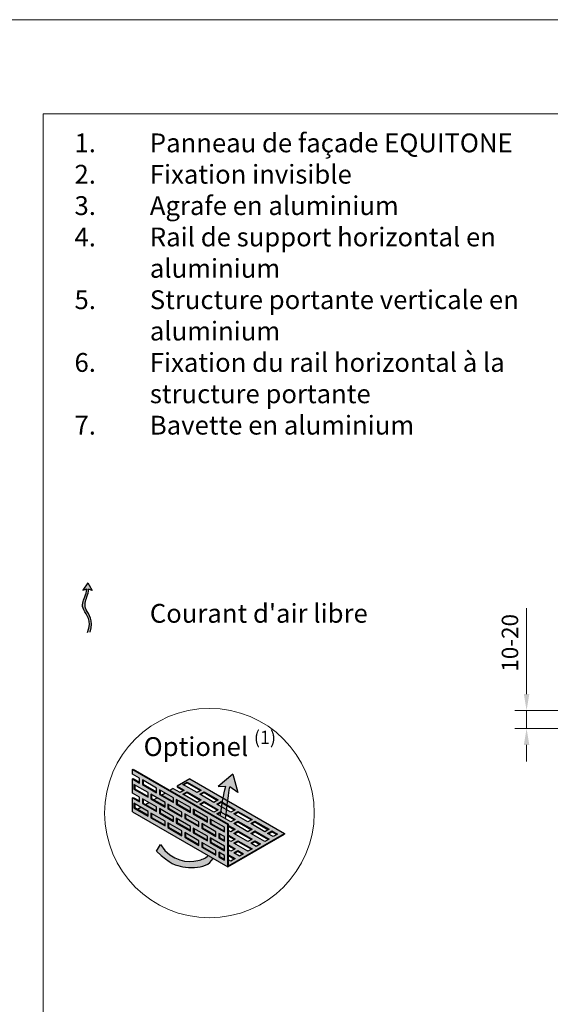
# Model space of a CAD drawing. Units: inches. Extents: x -8427 to 8781, y 18238 to 21119.
# Drawn here: x -1676 to -1394, y 19383 to 19906 of the extents above; entities that cross this region are included whole.
import ezdxf

# ---------------------------------------------------------------- set-up
doc = ezdxf.new("R2010")
doc.units = ezdxf.units.IN
doc.header["$LTSCALE"] = 0.25
doc.header["$MEASUREMENT"] = 0
doc.layers.add('Etex-0-Viewports', color=2, linetype='Continuous', lineweight=9, plot=False)
doc.layers.add('Etex-Airflow (ventilation)', color=7, linetype='Continuous', true_color=0x1ce4f2)
doc.layers.add('Etex-Dimensions', color=7, linetype='Continuous', lineweight=13)
doc.layers.add('Etex-Perforated closures', color=7, linetype='Continuous')
doc.layers.add('Etex-Text-legends-FR-BEL', color=7, linetype='Continuous')
doc.styles.add('style Equitone', font='trebuc.ttf')
doc.dimstyles.new('Equitone', dxfattribs={"dimscale": 0, "dimtxt": 7, "dimasz": 7, "dimexe": 2.5, "dimexo": 4, "dimgap": 3.5, "dimtad": 1, "dimdec": 0, "dimzin": 0, "dimdsep": 46, "dimtxsty": 'style Equitone', "dimcen": 4, "dimclrt": 7, "dimadec": 0, "dimazin": 0, "dimtfac": 1, "dimtdec": 0, "dimtmove": 0, "dimatfit": 3, "dimfxl": 1, "dimtolj": 1, "dimtzin": 0, "dimlwd": 13, "dimlwe": 13, "dimarcsym": 1})

# ---------------------------------------------------------------- blocks, each defined once
blk = doc.blocks.new('*D61')
at = {"layer": 'Defpoints', "color": 0, "ltscale": 100, "transparency": 16777216}
for p in [(-1334.66, 19538.84), (-1406.83, 19529.31), (-1326.66, 19529.31)]:
    blk.add_point(p, dxfattribs=at)
at = {"layer": 'Etex-Dimensions', "color": 0, "linetype": 'Continuous', "lineweight": 13, "ltscale": 100, "transparency": 16777216}
for p, q in [((-1406.83, 19547.59), (-1406.83, 19593.3)), ((-1339.66, 19538.84), (-1413.08, 19538.84)), ((-1406.83, 19529.31), (-1406.83, 19538.84)), ((-1331.66, 19529.31), (-1413.08, 19529.31)), ((-1406.83, 19520.56), (-1406.83, 19511.81))]:
    blk.add_line(p, q, dxfattribs=at)
at = {"layer": 'Etex-Dimensions', "color": 0, "ltscale": 100, "transparency": 16777216}
for points in [[(-1408.29, 19547.59), (-1405.38, 19547.59), (-1406.83, 19538.84)], [(-1408.29, 19520.56), (-1405.38, 19520.56), (-1406.83, 19529.31)]]:
    blk.add_solid(points, dxfattribs=at)
at = {"layer": 'Etex-Dimensions', "color": 7, "ltscale": 100, "transparency": 16777216, "insert": (-1415.66, 19574.82), "char_height": 8.75, "attachment_point": 5, "rotation": 90, "style": 'style Equitone', "bg_fill": 3, "box_fill_scale": 1.25, "bg_fill_color": 256, "bg_fill_true_color": 13158600, "bg_fill_transparency": 0}
blk.add_mtext('\\A1;10-20', dxfattribs=at)

msp = doc.modelspace()

# ---------------------------------------------------------------- hatches: boundary and pattern name
at = {"layer": 'Etex-Airflow (ventilation)', "transparency": 33554687}
h = msp.add_hatch(color=256, dxfattribs=at)
h.dxf.hatch_style = 1
edge = h.paths.add_edge_path()
edge.add_spline(control_points=[(-1640.33, 19603.44), (-1640.34, 19601.98), (-1641.79, 19598.42), (-1644.11, 19592.67), (-1637.3, 19586.86), (-1639.95, 19580.3)], knot_values=[0, 0, 0, 0, 0.630977, 1.630977, 2.630977, 2.630977, 2.630977, 2.630977], degree=3, periodic=0)
edge.add_line((-1639.95, 19580.3), (-1638.52, 19580.42))
edge.add_spline(control_points=[(-1638.52, 19580.42), (-1636.38, 19587.14), (-1642.58, 19592.6), (-1640.6, 19598.4), (-1639.38, 19601.96), (-1639.39, 19603.35)], knot_values=[0, 0, 0, 0, 1, 2, 2.60037, 2.60037, 2.60037, 2.60037], degree=3, periodic=0)
edge.add_line((-1639.39, 19603.35), (-1637.46, 19602.6))
edge.add_line((-1637.46, 19602.6), (-1639.86, 19606.66))
edge.add_line((-1639.86, 19606.66), (-1642.49, 19602.77))
edge.add_line((-1642.49, 19602.77), (-1640.33, 19603.44))
h = msp.add_hatch(color=256, dxfattribs=at)
h.paths.add_polyline_path([(-1569.52, 19482.9), (-1566.75, 19481.3), (-1566.71, 19481.55), (-1566.64, 19481.99), (-1566.57, 19482.44), (-1566.5, 19482.9), (-1566.44, 19483.36), (-1566.37, 19483.83), (-1566.3, 19484.3), (-1566.24, 19484.78), (-1566.17, 19485.27), (-1566.11, 19485.76), (-1566.04, 19486.25), (-1565.98, 19486.76), (-1565.92, 19487.27), (-1565.86, 19487.78), (-1565.8, 19488.3), (-1565.73, 19488.82), (-1565.67, 19489.34), (-1565.61, 19489.86), (-1565.56, 19490.38), (-1565.5, 19490.89), (-1565.44, 19491.4), (-1565.38, 19491.91), (-1565.32, 19492.41), (-1565.26, 19492.9), (-1565.21, 19493.38), (-1565.15, 19493.85), (-1565.09, 19494.31), (-1565.04, 19494.75), (-1564.98, 19495.18), (-1564.92, 19495.6), (-1564.87, 19495.99), (-1564.81, 19496.37), (-1564.76, 19496.73), (-1564.7, 19497.06), (-1564.65, 19497.37), (-1564.59, 19497.66), (-1564.53, 19497.92), (-1564.48, 19498.16), (-1564.42, 19498.37), (-1560.22, 19495.21), (-1562.85, 19505.05), (-1570.59, 19498.49), (-1566.48, 19498.61), (-1566.52, 19498.54), (-1566.57, 19498.47), (-1566.62, 19498.37), (-1566.66, 19498.27), (-1566.71, 19498.15), (-1566.76, 19498.02), (-1566.81, 19497.87), (-1566.86, 19497.71), (-1566.91, 19497.55), (-1566.96, 19497.36), (-1567.01, 19497.17), (-1567.06, 19496.97), (-1567.12, 19496.75), (-1567.17, 19496.53), (-1567.22, 19496.29), (-1567.28, 19496.05), (-1567.33, 19495.79), (-1567.39, 19495.53), (-1567.44, 19495.25), (-1567.5, 19494.97), (-1567.56, 19494.67), (-1567.61, 19494.37), (-1567.67, 19494.06), (-1567.73, 19493.75), (-1567.79, 19493.42), (-1567.85, 19493.09), (-1567.91, 19492.75), (-1567.97, 19492.4), (-1568.03, 19492.05), (-1568.09, 19491.69), (-1568.15, 19491.32), (-1568.22, 19490.95), (-1568.28, 19490.57), (-1568.34, 19490.19), (-1568.41, 19489.81), (-1568.47, 19489.41), (-1568.53, 19489.02), (-1568.6, 19488.62), (-1568.66, 19488.21), (-1568.73, 19487.81), (-1568.8, 19487.4), (-1568.86, 19486.98), (-1568.93, 19486.57), (-1569, 19486.15), (-1569.06, 19485.73), (-1569.13, 19485.3), (-1569.2, 19484.88), (-1569.27, 19484.45), (-1569.34, 19484.02), (-1569.41, 19483.6), (-1569.48, 19483.17)])
h.paths.add_polyline_path([(-1573.19, 19460.22), (-1575.92, 19461.8), (-1575.94, 19461.78), (-1576.06, 19461.66), (-1576.18, 19461.55), (-1576.29, 19461.44), (-1576.41, 19461.33), (-1576.53, 19461.23), (-1576.65, 19461.13), (-1576.78, 19461.03), (-1576.9, 19460.93), (-1577.03, 19460.84), (-1577.16, 19460.75), (-1577.28, 19460.66), (-1577.41, 19460.58), (-1577.55, 19460.5), (-1577.68, 19460.42), (-1577.82, 19460.34), (-1577.95, 19460.26), (-1578.09, 19460.19), (-1578.23, 19460.12), (-1578.37, 19460.05), (-1578.51, 19459.98), (-1578.66, 19459.92), (-1578.81, 19459.86), (-1578.95, 19459.8), (-1579.1, 19459.74), (-1579.26, 19459.68), (-1579.41, 19459.63), (-1579.57, 19459.57), (-1579.72, 19459.52), (-1579.88, 19459.47), (-1580.04, 19459.42), (-1580.21, 19459.38), (-1580.37, 19459.33), (-1580.54, 19459.29), (-1580.71, 19459.24), (-1580.88, 19459.2), (-1581.05, 19459.16), (-1581.22, 19459.12), (-1581.4, 19459.09), (-1581.58, 19459.05), (-1581.76, 19459.01), (-1581.94, 19458.98), (-1582.13, 19458.95), (-1582.31, 19458.91), (-1582.5, 19458.88), (-1582.69, 19458.85), (-1582.88, 19458.83), (-1583.08, 19458.8), (-1583.27, 19458.78), (-1583.47, 19458.75), (-1583.67, 19458.73), (-1583.87, 19458.71), (-1584.07, 19458.69), (-1584.28, 19458.68), (-1584.48, 19458.67), (-1584.69, 19458.65), (-1584.89, 19458.64), (-1585.1, 19458.64), (-1585.31, 19458.63), (-1585.53, 19458.63), (-1585.74, 19458.63), (-1585.95, 19458.63), (-1586.17, 19458.63), (-1586.38, 19458.64), (-1586.6, 19458.65), (-1586.82, 19458.66), (-1587.04, 19458.68), (-1587.26, 19458.69), (-1587.48, 19458.71), (-1587.71, 19458.74), (-1587.93, 19458.76), (-1588.15, 19458.79), (-1588.38, 19458.82), (-1588.6, 19458.86), (-1588.83, 19458.9), (-1589.06, 19458.94), (-1589.29, 19458.98), (-1589.51, 19459.03), (-1589.74, 19459.08), (-1589.97, 19459.14), (-1590.2, 19459.19), (-1590.43, 19459.26), (-1590.66, 19459.32), (-1590.9, 19459.39), (-1591.13, 19459.46), (-1591.36, 19459.54), (-1591.59, 19459.62), (-1591.82, 19459.71), (-1592.06, 19459.8), (-1592.29, 19459.89), (-1592.52, 19459.99), (-1592.75, 19460.09), (-1592.99, 19460.19), (-1593.22, 19460.3), (-1593.45, 19460.42), (-1593.68, 19460.53), (-1593.92, 19460.66), (-1594.15, 19460.78), (-1594.38, 19460.92), (-1594.61, 19461.05), (-1594.85, 19461.19), (-1595.08, 19461.34), (-1595.31, 19461.49), (-1595.54, 19461.65), (-1595.77, 19461.81), (-1596, 19461.97), (-1596.23, 19462.15), (-1596.46, 19462.32), (-1596.68, 19462.5), (-1596.91, 19462.69), (-1597.14, 19462.88), (-1597.36, 19463.08), (-1597.59, 19463.28), (-1597.81, 19463.49), (-1598.04, 19463.7), (-1598.26, 19463.92), (-1598.48, 19464.15), (-1598.7, 19464.38), (-1598.92, 19464.62), (-1599.14, 19464.86), (-1599.36, 19465.11), (-1599.58, 19465.36), (-1599.79, 19465.62), (-1600.01, 19465.89), (-1600.22, 19466.16), (-1600.43, 19466.44), (-1600.64, 19466.72), (-1600.85, 19467.02), (-1601.06, 19467.31), (-1601.27, 19467.62), (-1603.4, 19464.11), (-1603.01, 19463.76), (-1602.63, 19463.42), (-1602.25, 19463.09), (-1601.89, 19462.77), (-1601.53, 19462.46), (-1601.18, 19462.16), (-1600.84, 19461.87), (-1600.5, 19461.59), (-1600.17, 19461.32), (-1599.85, 19461.05), (-1599.54, 19460.8), (-1599.23, 19460.56), (-1598.93, 19460.32), (-1598.64, 19460.09), (-1598.35, 19459.87), (-1598.07, 19459.66), (-1597.79, 19459.46), (-1597.52, 19459.26), (-1597.26, 19459.08), (-1597, 19458.9), (-1596.74, 19458.72), (-1596.49, 19458.56), (-1596.25, 19458.4), (-1596.01, 19458.24), (-1595.77, 19458.1), (-1595.54, 19457.96), (-1595.31, 19457.82), (-1595.09, 19457.7), (-1594.87, 19457.58), (-1594.65, 19457.46), (-1594.43, 19457.35), (-1594.22, 19457.24), (-1594.01, 19457.14), (-1593.81, 19457.05), (-1593.6, 19456.96), (-1593.4, 19456.87), (-1593.2, 19456.79), (-1593.01, 19456.71), (-1592.81, 19456.64), (-1592.62, 19456.57), (-1592.42, 19456.51), (-1592.23, 19456.44), (-1592.04, 19456.38), (-1591.85, 19456.33), (-1591.66, 19456.28), (-1591.47, 19456.23), (-1591.29, 19456.18), (-1591.1, 19456.14), (-1590.91, 19456.09), (-1590.72, 19456.05), (-1590.53, 19456.02), (-1590.34, 19455.98), (-1590.15, 19455.95), (-1589.96, 19455.91), (-1589.76, 19455.88), (-1589.57, 19455.85), (-1589.37, 19455.82), (-1589.18, 19455.79), (-1588.98, 19455.76), (-1588.77, 19455.74), (-1588.57, 19455.71), (-1588.37, 19455.68), (-1588.16, 19455.66), (-1587.95, 19455.63), (-1587.74, 19455.61), (-1587.53, 19455.59), (-1587.32, 19455.57), (-1587.11, 19455.55), (-1586.89, 19455.53), (-1586.68, 19455.51), (-1586.46, 19455.5), (-1586.25, 19455.48), (-1586.03, 19455.47), (-1585.81, 19455.45), (-1585.59, 19455.44), (-1585.37, 19455.43), (-1585.16, 19455.43), (-1584.94, 19455.42), (-1584.72, 19455.41), (-1584.5, 19455.41), (-1584.28, 19455.41), (-1584.06, 19455.41), (-1583.84, 19455.41), (-1583.62, 19455.41), (-1583.4, 19455.42), (-1583.18, 19455.42), (-1582.96, 19455.43), (-1582.74, 19455.44), (-1582.52, 19455.46), (-1582.31, 19455.47), (-1582.09, 19455.49), (-1581.87, 19455.51), (-1581.66, 19455.53), (-1581.45, 19455.55), (-1581.23, 19455.58), (-1581.02, 19455.6), (-1580.81, 19455.63), (-1580.6, 19455.66), (-1580.39, 19455.7), (-1580.19, 19455.74), (-1579.98, 19455.78), (-1579.78, 19455.82), (-1579.58, 19455.86), (-1579.38, 19455.91), (-1579.18, 19455.96), (-1578.98, 19456.01), (-1578.79, 19456.07), (-1578.6, 19456.12), (-1578.41, 19456.18), (-1578.22, 19456.25), (-1578.03, 19456.31), (-1577.85, 19456.38), (-1577.67, 19456.45), (-1577.49, 19456.53), (-1577.32, 19456.61), (-1577.14, 19456.69), (-1576.97, 19456.77), (-1576.81, 19456.86), (-1576.64, 19456.95), (-1576.48, 19457.04), (-1576.32, 19457.14), (-1576.16, 19457.24), (-1576, 19457.34), (-1575.85, 19457.45), (-1575.7, 19457.56), (-1575.55, 19457.67), (-1575.4, 19457.78), (-1575.26, 19457.9), (-1575.12, 19458.02), (-1574.98, 19458.14), (-1574.84, 19458.27), (-1574.7, 19458.4), (-1574.57, 19458.53), (-1574.44, 19458.67), (-1574.31, 19458.81), (-1574.18, 19458.95), (-1574.05, 19459.1), (-1573.93, 19459.24), (-1573.8, 19459.39), (-1573.68, 19459.55), (-1573.56, 19459.71), (-1573.44, 19459.87), (-1573.33, 19460.03), (-1573.21, 19460.19)])
at = {"layer": 'Etex-Perforated closures'}
h = msp.add_hatch(color=252, dxfattribs=at)
h.dxf.hatch_style = 1
h.paths.add_polyline_path([(-1580.81, 19479.62), (-1580.81, 19477.12), (-1588.31, 19481.45), (-1588.31, 19483.95)], flags=16)
h.paths.add_polyline_path([(-1574.81, 19481.15), (-1567.31, 19476.82), (-1567.31, 19474.32), (-1574.81, 19478.65)], flags=16)
h.paths.add_polyline_path([(-1579.31, 19478.75), (-1571.81, 19474.42), (-1571.81, 19471.92), (-1579.31, 19476.25)], flags=16)
h.paths.add_polyline_path([(-1585.31, 19484.72), (-1592.81, 19489.05), (-1592.81, 19491.55), (-1585.31, 19487.22)], flags=16)
h.paths.add_polyline_path([(-1576.31, 19472.02), (-1576.31, 19469.52), (-1583.81, 19473.85), (-1583.81, 19476.35)], flags=16)
h.paths.add_polyline_path([(-1585.31, 19477.22), (-1585.31, 19474.72), (-1592.81, 19479.05), (-1592.81, 19481.55)], flags=16)
h.paths.add_polyline_path([(-1589.81, 19482.31), (-1597.31, 19486.64), (-1597.31, 19489.14), (-1589.81, 19484.81)], flags=16)
h.paths.add_polyline_path([(-1580.81, 19469.62), (-1580.81, 19467.12), (-1588.31, 19471.45), (-1588.31, 19473.95)], flags=16)
h.paths.add_polyline_path([(-1574.81, 19471.15), (-1567.31, 19466.82), (-1567.31, 19464.32), (-1574.81, 19468.65)], flags=16)
h.paths.add_polyline_path([(-1570.31, 19473.56), (-1567.31, 19471.82), (-1567.31, 19469.32), (-1570.31, 19471.06)], flags=16)
h.paths.add_polyline_path([(-1589.81, 19474.81), (-1589.81, 19472.31), (-1597.31, 19476.64), (-1597.31, 19479.14)], flags=16)
h.paths.add_polyline_path([(-1579.31, 19468.75), (-1571.81, 19464.42), (-1571.81, 19461.92), (-1579.31, 19466.25)], flags=16)
h.paths.add_polyline_path([(-1594.31, 19482.41), (-1594.31, 19479.91), (-1601.81, 19484.24), (-1601.81, 19486.74)], flags=16)
h.paths.add_polyline_path([(-1594.31, 19489.91), (-1601.81, 19494.24), (-1601.81, 19496.74), (-1594.31, 19492.41)], flags=16)
h.paths.add_polyline_path([(-1598.81, 19487.51), (-1606.31, 19491.84), (-1606.31, 19494.34), (-1598.81, 19490.01)], flags=16)
h.paths.add_polyline_path([(-1598.81, 19480.01), (-1598.81, 19477.51), (-1606.31, 19481.84), (-1606.31, 19484.34)], flags=16)
h.paths.add_polyline_path([(-1570.31, 19463.56), (-1567.31, 19461.82), (-1567.31, 19459.32), (-1570.31, 19461.06)], flags=16)
h.paths.add_polyline_path([(-1603.31, 19485.11), (-1610.81, 19489.44), (-1610.81, 19491.94), (-1603.31, 19487.61)], flags=16)
h.paths.add_polyline_path([(-1603.31, 19495.11), (-1610.81, 19499.44), (-1610.81, 19501.94), (-1603.31, 19497.61)], flags=16)
h.paths.add_polyline_path([(-1607.81, 19482.71), (-1615.31, 19487.04), (-1615.31, 19489.54), (-1607.81, 19485.21)], flags=16)
h.paths.add_polyline_path([(-1607.81, 19492.71), (-1615.31, 19497.04), (-1615.31, 19499.54), (-1607.81, 19495.21)], flags=16)
h.paths.add_polyline_path([(-1576.31, 19479.52), (-1583.81, 19483.85), (-1583.81, 19486.35), (-1583.42, 19486.13), (-1583.42, 19484.08), (-1576.31, 19479.97)])
h.paths.add_polyline_path([(-1616.06, 19507.47), (-1616.06, 19504.97), (-1612.31, 19502.81), (-1612.31, 19500.31), (-1616.06, 19502.47), (-1616.06, 19494.97), (-1612.31, 19492.81), (-1612.31, 19490.31), (-1616.06, 19492.47), (-1616.06, 19484.97), (-1565.49, 19455.77), (-1565.49, 19478.27)])
h = msp.add_hatch(color=252, dxfattribs=at)
h.dxf.hatch_style = 1
edge = h.paths.add_edge_path()
edge.add_line((-1585.58, 19502.57), (-1592.33, 19498.67))
edge.add_line((-1592.33, 19498.67), (-1588.58, 19496.51))
edge.add_line((-1588.58, 19496.51), (-1590.83, 19495.21))
edge.add_line((-1590.83, 19495.21), (-1594.58, 19497.37))
edge.add_line((-1594.58, 19497.37), (-1596.2, 19496.44))
edge.add_line((-1596.2, 19496.44), (-1565.11, 19478.49))
edge.add_line((-1565.11, 19478.49), (-1565.11, 19477.76))
edge.add_line((-1565.11, 19477.76), (-1561.58, 19475.72))
edge.add_line((-1561.58, 19475.72), (-1563.83, 19474.42))
edge.add_line((-1563.83, 19474.42), (-1565.11, 19475.16))
edge.add_line((-1565.11, 19475.16), (-1565.11, 19472.56))
edge.add_line((-1565.11, 19472.56), (-1561.58, 19470.53))
edge.add_line((-1561.58, 19470.53), (-1563.83, 19469.23))
edge.add_line((-1563.83, 19469.23), (-1565.11, 19469.97))
edge.add_line((-1565.11, 19469.97), (-1565.11, 19467.37))
edge.add_line((-1565.11, 19467.37), (-1561.58, 19465.33))
edge.add_line((-1561.58, 19465.33), (-1563.83, 19464.03))
edge.add_line((-1563.83, 19464.03), (-1565.11, 19464.77))
edge.add_line((-1565.11, 19464.77), (-1565.11, 19462.17))
edge.add_line((-1565.11, 19462.17), (-1561.58, 19460.13))
edge.add_line((-1561.58, 19460.13), (-1563.83, 19458.83))
edge.add_line((-1563.83, 19458.83), (-1565.11, 19459.57))
edge.add_line((-1565.11, 19459.57), (-1565.11, 19456.36))
edge.add_line((-1565.11, 19456.36), (-1535.33, 19473.56))
edge.add_line((-1535.33, 19473.56), (-1565.49, 19490.97))
edge.add_spline(control_points=[(-1565.49, 19490.97), (-1565.58, 19490.16), (-1565.67, 19489.34), (-1565.77, 19488.53)], knot_values=[4.055934, 4.055934, 4.055934, 4.055934, 4.137842, 4.137842, 4.137842, 4.137842], degree=3, periodic=0)
edge.add_line((-1565.77, 19488.53), (-1561.58, 19486.11))
edge.add_line((-1561.58, 19486.11), (-1563.83, 19484.81))
edge.add_line((-1563.83, 19484.81), (-1566.06, 19486.1))
edge.add_spline(control_points=[(-1566.06, 19486.1), (-1566.17, 19485.28), (-1566.28, 19484.47), (-1566.39, 19483.69)], knot_values=[3.885978, 3.885978, 3.885978, 3.885978, 3.972998, 3.972998, 3.972998, 3.972998], degree=3, periodic=0)
edge.add_line((-1566.39, 19483.69), (-1561.58, 19480.92))
edge.add_line((-1561.58, 19480.92), (-1563.83, 19479.62))
edge.add_line((-1563.83, 19479.62), (-1571.33, 19483.95))
edge.add_line((-1571.33, 19483.95), (-1569.15, 19485.21))
edge.add_spline(control_points=[(-1569.15, 19485.21), (-1569.01, 19486.04), (-1568.88, 19486.86), (-1568.75, 19487.66)], knot_values=[2.305268, 2.305268, 2.305268, 2.305268, 2.369619, 2.369619, 2.369619, 2.369619], degree=3, periodic=0)
edge.add_line((-1568.75, 19487.66), (-1571.33, 19489.14))
edge.add_line((-1571.33, 19489.14), (-1569.08, 19490.44))
edge.add_line((-1569.08, 19490.44), (-1568.37, 19490.03))
edge.add_spline(control_points=[(-1568.37, 19490.03), (-1568.23, 19490.86), (-1568.1, 19491.65), (-1567.97, 19492.4)], knot_values=[2.434999, 2.434999, 2.434999, 2.434999, 2.505484, 2.505484, 2.505484, 2.505484], degree=3, periodic=0)
edge.add_line((-1567.97, 19492.4), (-1585.58, 19502.57))
h.paths.add_polyline_path([(-1570.58, 19491.31), (-1572.83, 19490.01), (-1580.33, 19494.34), (-1578.08, 19495.64)], flags=16)
h.paths.add_polyline_path([(-1570.58, 19486.11), (-1572.83, 19484.81), (-1580.33, 19489.14), (-1578.08, 19490.44)], flags=16)
h.paths.add_polyline_path([(-1579.58, 19496.51), (-1581.83, 19495.21), (-1589.33, 19499.54), (-1587.08, 19500.84)], flags=16)
h.paths.add_polyline_path([(-1579.58, 19491.31), (-1581.83, 19490.01), (-1589.33, 19494.34), (-1587.08, 19495.64)], flags=16)
h.paths.add_polyline_path([(-1562.33, 19483.95), (-1560.08, 19485.25), (-1552.58, 19480.92), (-1554.83, 19479.62)], flags=16)
h.paths.add_polyline_path([(-1562.33, 19478.75), (-1560.08, 19480.05), (-1552.58, 19475.72), (-1554.83, 19474.42)], flags=16)
h.paths.add_polyline_path([(-1560.08, 19474.86), (-1552.58, 19470.53), (-1554.83, 19469.23), (-1562.33, 19473.56)], flags=16)
h.paths.add_polyline_path([(-1553.33, 19478.75), (-1551.08, 19480.05), (-1543.58, 19475.72), (-1545.83, 19474.42)], flags=16)
h.paths.add_polyline_path([(-1560.08, 19469.66), (-1552.58, 19465.33), (-1554.83, 19464.03), (-1562.33, 19468.36)], flags=16)
h.paths.add_polyline_path([(-1553.33, 19473.56), (-1551.08, 19474.86), (-1543.58, 19470.53), (-1545.83, 19469.23)], flags=16)
h.paths.add_polyline_path([(-1560.08, 19464.46), (-1557.08, 19462.73), (-1559.33, 19461.43), (-1562.33, 19463.16)], flags=16)
h.paths.add_polyline_path([(-1553.33, 19468.36), (-1551.08, 19469.66), (-1548.08, 19467.93), (-1550.33, 19466.63)], flags=16)
h.paths.add_polyline_path([(-1544.33, 19473.56), (-1542.08, 19474.86), (-1539.08, 19473.12), (-1541.33, 19471.82)], flags=16)
h = msp.add_hatch(color=252, dxfattribs=at)
h.dxf.hatch_style = 1
h.paths.add_polyline_path([(-1607.81, 19485.21), (-1611.73, 19487.47), (-1613.51, 19486.45), (-1607.81, 19483.16)])
h.paths.add_polyline_path([(-1603.31, 19487.61), (-1607.4, 19489.97), (-1609.18, 19488.95), (-1603.31, 19485.56)])
h.paths.add_polyline_path([(-1598.81, 19490.01), (-1603.07, 19492.47), (-1604.85, 19491.45), (-1598.81, 19487.96)])
h.paths.add_polyline_path([(-1594.31, 19492.41), (-1598.74, 19494.97), (-1600.52, 19493.95), (-1594.31, 19490.36)])
h.paths.add_polyline_path([(-1592.42, 19491.32), (-1592.42, 19489.27), (-1585.31, 19485.17), (-1585.31, 19487.22)])
h.paths.add_polyline_path([(-1596.92, 19488.92), (-1596.92, 19486.87), (-1589.81, 19482.76), (-1589.81, 19484.81)])
h.paths.add_polyline_path([(-1594.31, 19482.41), (-1601.42, 19486.52), (-1601.42, 19484.47), (-1594.31, 19480.36)])
h.paths.add_polyline_path([(-1605.92, 19484.12), (-1605.92, 19482.07), (-1598.81, 19477.96), (-1598.81, 19480.01)])
h.paths.add_polyline_path([(-1596.92, 19478.92), (-1596.92, 19476.87), (-1589.81, 19472.76), (-1589.81, 19474.81)])
h.paths.add_polyline_path([(-1592.42, 19481.32), (-1592.42, 19479.27), (-1585.31, 19475.17), (-1585.31, 19477.22)])
h.paths.add_polyline_path([(-1587.92, 19483.72), (-1587.92, 19481.67), (-1580.81, 19477.57), (-1580.81, 19479.62)])
h.paths.add_polyline_path([(-1583.42, 19486.13), (-1583.42, 19484.08), (-1576.31, 19479.97), (-1576.31, 19482.02)])
h.paths.add_polyline_path([(-1574.42, 19480.93), (-1574.42, 19478.88), (-1567.31, 19474.77), (-1567.31, 19476.82)])
h.paths.add_polyline_path([(-1578.92, 19478.53), (-1578.92, 19476.48), (-1571.81, 19472.37), (-1571.81, 19474.42)])
h.paths.add_polyline_path([(-1583.42, 19476.13), (-1583.42, 19474.08), (-1576.31, 19469.97), (-1576.31, 19472.02)])
h.paths.add_polyline_path([(-1587.92, 19473.72), (-1587.92, 19471.67), (-1580.81, 19467.57), (-1580.81, 19469.62)])
h.paths.add_polyline_path([(-1578.92, 19468.53), (-1578.92, 19466.48), (-1571.81, 19462.37), (-1571.81, 19464.42)])
h.paths.add_polyline_path([(-1574.42, 19470.93), (-1574.42, 19468.88), (-1567.31, 19464.77), (-1567.31, 19466.82)])
h.paths.add_polyline_path([(-1567.31, 19471.82), (-1569.92, 19473.33), (-1569.92, 19471.28), (-1567.31, 19469.77)])
h.paths.add_polyline_path([(-1567.31, 19461.82), (-1569.92, 19463.33), (-1569.92, 19461.28), (-1567.31, 19459.77)])

# ---------------------------------------------------------------- linework, layer by layer
at = {"layer": 'Etex-Airflow (ventilation)', "transparency": 33554687}
for p, q in [((-1639.86, 19606.66), (-1642.49, 19602.77)), ((-1639.86, 19606.66), (-1637.46, 19602.6)), ((-1642.49, 19602.77), (-1640.33, 19603.44)), ((-1637.46, 19602.6), (-1639.39, 19603.35)), ((-1562.85, 19505.05), (-1570.59, 19498.49)), ((-1562.85, 19505.05), (-1560.22, 19495.21)), ((-1570.59, 19498.49), (-1566.48, 19498.61)), ((-1560.22, 19495.21), (-1564.42, 19498.37)), ((-1603.4, 19464.11), (-1601.27, 19467.62))]:
    msp.add_line(p, q, dxfattribs=at)
for points, knots in [([(-1639.95, 19580.3), (-1637.3, 19586.86), (-1644.11, 19592.67), (-1641.79, 19598.42), (-1640.34, 19601.98), (-1640.33, 19603.44)], [0, 0, 0, 0, 1, 2, 2.630977, 2.630977, 2.630977, 2.630977]), ([(-1638.52, 19580.42), (-1636.38, 19587.14), (-1642.58, 19592.6), (-1640.6, 19598.4), (-1639.38, 19601.96), (-1639.39, 19603.35)], [0, 0, 0, 0, 1, 2, 2.60037, 2.60037, 2.60037, 2.60037]), ([(-1566.75, 19481.3), (-1566.47, 19483.03), (-1565.62, 19489.09), (-1564.92, 19496.65), (-1564.42, 19498.37)], [3.7941353, 3.7941353, 3.7941353, 3.7941353, 4, 4.4668136, 4.4668136, 4.4668136, 4.4668136]), ([(-1603.4, 19464.11), (-1595.85, 19457.3), (-1590.34, 19455.43), (-1578.25, 19454.99), (-1574.32, 19458.57), (-1573.19, 19460.22)], [0, 0, 0, 0, 1, 2, 2.515294, 2.515294, 2.515294, 2.515294]), ([(-1601.27, 19467.62), (-1595.02, 19458.29), (-1583.34, 19457.81), (-1577.38, 19460.29), (-1575.92, 19461.8)], [0, 0, 0, 0, 1, 1.419525, 1.419525, 1.419525, 1.419525])]:
    msp.add_open_spline(points, degree=3, knots=knots, dxfattribs=at)
msp.add_open_spline([(-1569.52, 19482.9), (-1568.31, 19490.28), (-1567.25, 19497.62), (-1566.48, 19498.61)], degree=3, dxfattribs=at)
at = {"layer": 'Etex-Dimensions'}
msp.add_circle((-1575.24, 19484.34), 55.64, dxfattribs=at)
at = {"layer": 'Etex-Perforated closures', "transparency": 33554687}
for p, q in [((-1616.06, 19507.47), (-1615.69, 19507.69)), ((-1616.06, 19507.47), (-1565.49, 19478.27)), ((-1616.06, 19504.97), (-1616.06, 19507.47)), ((-1615.69, 19507.69), (-1565.11, 19478.49)), ((-1610.81, 19499.44), (-1610.42, 19499.66)), ((-1587.08, 19500.84), (-1587.08, 19500.39)), ((-1585.58, 19502.57), (-1535.33, 19473.56)), ((-1615.31, 19497.04), (-1614.92, 19497.26)), ((-1601.81, 19494.24), (-1601.42, 19494.47)), ((-1600.52, 19493.95), (-1598.74, 19494.97)), ((-1596.2, 19496.44), (-1594.58, 19497.37)), ((-1587.08, 19495.64), (-1587.08, 19495.19)), ((-1578.08, 19495.64), (-1578.08, 19495.19)), ((-1610.81, 19489.44), (-1610.42, 19489.66)), ((-1609.18, 19488.95), (-1607.4, 19489.97)), ((-1606.31, 19491.84), (-1605.92, 19492.07)), ((-1604.85, 19491.45), (-1603.07, 19492.47)), ((-1592.81, 19489.05), (-1592.42, 19489.27)), ((-1578.08, 19490.44), (-1578.08, 19489.99)), ((-1569.08, 19490.44), (-1569.08, 19489.99)), ((-1616.06, 19484.97), (-1565.49, 19455.77)), ((-1616.06, 19484.97), (-1565.49, 19455.77)), ((-1615.31, 19487.04), (-1614.92, 19487.26)), ((-1613.51, 19486.45), (-1611.73, 19487.47)), ((-1601.81, 19484.24), (-1601.42, 19484.47)), ((-1597.31, 19486.64), (-1596.92, 19486.87)), ((-1583.81, 19483.85), (-1583.42, 19484.08)), ((-1569.08, 19485.25), (-1569.08, 19484.8)), ((-1560.08, 19485.25), (-1560.08, 19484.8)), ((-1606.31, 19481.84), (-1605.92, 19482.07)), ((-1592.81, 19479.05), (-1592.42, 19479.27)), ((-1588.31, 19481.45), (-1587.92, 19481.67)), ((-1574.81, 19478.65), (-1574.42, 19478.88)), ((-1565.49, 19478.27), (-1565.11, 19478.49)), ((-1565.49, 19455.77), (-1565.49, 19478.27)), ((-1565.11, 19456.42), (-1565.11, 19478.49)), ((-1565.11, 19456.36), (-1565.11, 19478.49)), ((-1560.08, 19480.05), (-1560.08, 19479.6)), ((-1551.08, 19480.05), (-1551.08, 19479.6)), ((-1597.31, 19476.64), (-1596.92, 19476.87)), ((-1583.81, 19473.85), (-1583.42, 19474.08)), ((-1579.31, 19476.25), (-1578.92, 19476.48)), ((-1565.49, 19455.77), (-1535.33, 19473.18)), ((-1565.11, 19456.36), (-1535.33, 19473.56)), ((-1560.08, 19474.86), (-1560.08, 19474.41)), ((-1551.08, 19474.86), (-1551.08, 19474.41)), ((-1542.08, 19474.86), (-1542.08, 19474.41)), ((-1535.33, 19473.56), (-1535.33, 19473.18)), ((-1588.31, 19471.45), (-1587.92, 19471.67)), ((-1574.81, 19468.65), (-1574.42, 19468.88)), ((-1570.31, 19471.06), (-1569.92, 19471.28)), ((-1560.08, 19469.66), (-1560.08, 19469.21)), ((-1551.08, 19469.66), (-1551.08, 19469.21)), ((-1579.31, 19466.25), (-1578.92, 19466.48)), ((-1560.08, 19464.46), (-1560.08, 19464.01)), ((-1570.31, 19461.06), (-1569.92, 19461.28))]:
    msp.add_line(p, q, dxfattribs=at)
for points in [[(-1612.31, 19502.81), (-1616.06, 19504.97)], [(-1616.06, 19494.97), (-1616.06, 19502.47), (-1612.31, 19500.31), (-1612.31, 19502.81)], [(-1616.06, 19502.47), (-1615.67, 19502.7), (-1612.31, 19500.76)], [(-1607.81, 19495.21), (-1615.31, 19499.54), (-1615.31, 19497.04), (-1607.81, 19492.71), (-1607.81, 19495.21)], [(-1614.92, 19499.31), (-1614.92, 19497.26), (-1607.81, 19493.16)], [(-1603.31, 19497.61), (-1610.81, 19501.94), (-1610.81, 19499.44), (-1603.31, 19495.11), (-1603.31, 19497.61)], [(-1610.42, 19501.71), (-1610.42, 19499.66), (-1603.31, 19495.56)], [(-1585.58, 19502.57), (-1592.33, 19498.67), (-1588.58, 19496.51), (-1590.83, 19495.21), (-1594.58, 19497.37)], [(-1589.33, 19499.54), (-1587.08, 19500.84), (-1579.58, 19496.51), (-1581.83, 19495.21), (-1589.33, 19499.54)], [(-1588.94, 19499.31), (-1587.08, 19500.39), (-1579.97, 19496.28)], [(-1612.31, 19492.81), (-1616.06, 19494.97)], [(-1598.81, 19490.01), (-1606.31, 19494.34), (-1606.31, 19491.84), (-1598.81, 19487.51), (-1598.81, 19490.01)], [(-1605.92, 19494.12), (-1605.92, 19492.07), (-1598.81, 19487.96)], [(-1594.31, 19492.41), (-1601.81, 19496.74), (-1601.81, 19494.24), (-1594.31, 19489.91), (-1594.31, 19492.41)], [(-1601.42, 19496.52), (-1601.42, 19494.47), (-1594.31, 19490.36)], [(-1592.33, 19498.67), (-1592.33, 19498.22), (-1588.97, 19496.28)], [(-1589.33, 19494.34), (-1587.08, 19495.64), (-1579.58, 19491.31), (-1581.83, 19490.01), (-1589.33, 19494.34)], [(-1588.94, 19494.12), (-1587.08, 19495.19), (-1579.97, 19491.08)], [(-1580.33, 19494.34), (-1578.08, 19495.64), (-1570.58, 19491.31), (-1572.83, 19490.01), (-1580.33, 19494.34)], [(-1579.94, 19494.12), (-1578.08, 19495.19), (-1570.97, 19491.08)], [(-1616.06, 19484.97), (-1616.06, 19492.47), (-1612.31, 19490.31), (-1612.31, 19492.81)], [(-1616.06, 19492.47), (-1615.67, 19492.7), (-1612.31, 19490.76)], [(-1607.81, 19485.21), (-1615.31, 19489.54), (-1615.31, 19487.04), (-1607.81, 19482.71), (-1607.81, 19485.21)], [(-1614.92, 19489.31), (-1614.92, 19487.26), (-1607.81, 19483.16)], [(-1603.31, 19487.61), (-1610.81, 19491.94), (-1610.81, 19489.44), (-1603.31, 19485.11), (-1603.31, 19487.61)], [(-1610.42, 19491.71), (-1610.42, 19489.66), (-1603.31, 19485.56)], [(-1589.81, 19484.81), (-1597.31, 19489.14), (-1597.31, 19486.64), (-1589.81, 19482.31), (-1589.81, 19484.81)], [(-1596.92, 19488.92), (-1596.92, 19486.87), (-1589.81, 19482.76)], [(-1585.31, 19487.22), (-1592.81, 19491.55), (-1592.81, 19489.05), (-1585.31, 19484.72), (-1585.31, 19487.22)], [(-1592.42, 19491.32), (-1592.42, 19489.27), (-1585.31, 19485.17)], [(-1580.33, 19489.14), (-1578.08, 19490.44), (-1570.58, 19486.11), (-1572.83, 19484.81), (-1580.33, 19489.14)], [(-1579.94, 19488.92), (-1578.08, 19489.99), (-1570.97, 19485.89)], [(-1571.33, 19489.14), (-1569.08, 19490.44), (-1561.58, 19486.11), (-1563.83, 19484.81), (-1571.33, 19489.14)], [(-1570.94, 19488.92), (-1569.08, 19489.99), (-1561.97, 19485.89)], [(-1598.81, 19480.01), (-1606.31, 19484.34), (-1606.31, 19481.84), (-1598.81, 19477.51), (-1598.81, 19480.01)], [(-1605.92, 19484.12), (-1605.92, 19482.07), (-1598.81, 19477.96)], [(-1594.31, 19482.41), (-1601.81, 19486.74), (-1601.81, 19484.24), (-1594.31, 19479.91), (-1594.31, 19482.41)], [(-1601.42, 19486.52), (-1601.42, 19484.47), (-1594.31, 19480.36)], [(-1580.81, 19479.62), (-1588.31, 19483.95), (-1588.31, 19481.45), (-1580.81, 19477.12), (-1580.81, 19479.62)], [(-1587.92, 19483.72), (-1587.92, 19481.67), (-1580.81, 19477.57)], [(-1576.31, 19482.02), (-1583.81, 19486.35), (-1583.81, 19483.85), (-1576.31, 19479.52), (-1576.31, 19482.02)], [(-1583.42, 19486.13), (-1583.42, 19484.08), (-1576.31, 19479.97)], [(-1571.33, 19483.95), (-1569.15, 19485.21)], [(-1566.39, 19483.69), (-1561.58, 19480.92), (-1563.83, 19479.62), (-1571.33, 19483.95)], [(-1570.94, 19483.72), (-1569.08, 19484.8), (-1561.97, 19480.69)], [(-1562.33, 19483.95), (-1560.08, 19485.25), (-1552.58, 19480.92), (-1554.83, 19479.62), (-1562.33, 19483.95)], [(-1561.94, 19483.72), (-1560.08, 19484.8), (-1552.97, 19480.69)], [(-1589.81, 19474.81), (-1597.31, 19479.14), (-1597.31, 19476.64), (-1589.81, 19472.31), (-1589.81, 19474.81)], [(-1596.92, 19478.92), (-1596.92, 19476.87), (-1589.81, 19472.76)], [(-1585.31, 19477.22), (-1592.81, 19481.55), (-1592.81, 19479.05), (-1585.31, 19474.72), (-1585.31, 19477.22)], [(-1592.42, 19481.32), (-1592.42, 19479.27), (-1585.31, 19475.17)], [(-1571.81, 19474.42), (-1579.31, 19478.75), (-1579.31, 19476.25), (-1571.81, 19471.92), (-1571.81, 19474.42)], [(-1578.92, 19478.53), (-1578.92, 19476.48), (-1571.81, 19472.37)], [(-1567.31, 19476.82), (-1574.81, 19481.15), (-1574.81, 19478.65), (-1567.31, 19474.32), (-1567.31, 19476.82)], [(-1574.42, 19480.93), (-1574.42, 19478.88), (-1567.31, 19474.77)], [(-1562.33, 19478.75), (-1560.08, 19480.05), (-1552.58, 19475.72), (-1554.83, 19474.42), (-1562.33, 19478.75)], [(-1561.94, 19478.53), (-1560.08, 19479.6), (-1552.97, 19475.5)], [(-1553.33, 19478.75), (-1551.08, 19480.05), (-1543.58, 19475.72), (-1545.83, 19474.42), (-1553.33, 19478.75)], [(-1552.94, 19478.53), (-1551.08, 19479.6), (-1543.97, 19475.5)], [(-1580.81, 19469.62), (-1588.31, 19473.95), (-1588.31, 19471.45), (-1580.81, 19467.12), (-1580.81, 19469.62)], [(-1587.92, 19473.72), (-1587.92, 19471.67), (-1580.81, 19467.57)], [(-1576.31, 19472.02), (-1583.81, 19476.35), (-1583.81, 19473.85), (-1576.31, 19469.52), (-1576.31, 19472.02)], [(-1583.42, 19476.13), (-1583.42, 19474.08), (-1576.31, 19469.97)], [(-1567.31, 19471.82), (-1570.31, 19473.56), (-1570.31, 19471.06), (-1567.31, 19469.32), (-1567.31, 19471.82)], [(-1569.92, 19473.33), (-1569.92, 19471.28), (-1567.31, 19469.77)], [(-1565.11, 19477.76), (-1561.58, 19475.72), (-1563.83, 19474.42), (-1565.11, 19475.16)], [(-1565.11, 19477.31), (-1561.97, 19475.5)], [(-1562.33, 19473.56), (-1560.08, 19474.86), (-1552.58, 19470.53), (-1554.83, 19469.23), (-1562.33, 19473.56)], [(-1561.94, 19473.33), (-1560.08, 19474.41), (-1552.97, 19470.3)], [(-1553.33, 19473.56), (-1551.08, 19474.86), (-1543.58, 19470.53), (-1545.83, 19469.23), (-1553.33, 19473.56)], [(-1552.94, 19473.33), (-1551.08, 19474.41), (-1543.97, 19470.3)], [(-1541.33, 19471.82), (-1544.33, 19473.56), (-1542.08, 19474.86), (-1539.08, 19473.12), (-1541.33, 19471.82)], [(-1543.94, 19473.33), (-1542.08, 19474.41), (-1539.47, 19472.9)], [(-1571.81, 19464.42), (-1579.31, 19468.75), (-1579.31, 19466.25), (-1571.81, 19461.92), (-1571.81, 19464.42)], [(-1578.92, 19468.53), (-1578.92, 19466.48), (-1571.81, 19462.37)], [(-1567.31, 19466.82), (-1574.81, 19471.15), (-1574.81, 19468.65), (-1567.31, 19464.32), (-1567.31, 19466.82)], [(-1574.42, 19470.93), (-1574.42, 19468.88), (-1567.31, 19464.77)], [(-1565.11, 19472.56), (-1561.58, 19470.53), (-1563.83, 19469.23), (-1565.11, 19469.97)], [(-1565.11, 19472.11), (-1561.97, 19470.3)], [(-1565.11, 19472.11), (-1561.97, 19470.3)], [(-1562.33, 19468.36), (-1560.08, 19469.66), (-1552.58, 19465.33), (-1554.83, 19464.03), (-1562.33, 19468.36)], [(-1562.33, 19468.36), (-1560.08, 19469.66), (-1552.58, 19465.33), (-1554.83, 19464.03), (-1562.33, 19468.36)], [(-1561.94, 19468.14), (-1560.08, 19469.21), (-1552.97, 19465.1)], [(-1550.33, 19466.63), (-1553.33, 19468.36), (-1551.08, 19469.66), (-1548.08, 19467.93), (-1550.33, 19466.63)], [(-1552.94, 19468.14), (-1551.08, 19469.21), (-1548.47, 19467.7)], [(-1567.31, 19461.82), (-1570.31, 19463.56), (-1570.31, 19461.06), (-1567.31, 19459.32), (-1567.31, 19461.82)], [(-1569.92, 19463.33), (-1569.92, 19461.28), (-1567.31, 19459.77)], [(-1565.11, 19467.37), (-1561.58, 19465.33), (-1563.83, 19464.03), (-1565.11, 19464.77)], [(-1565.11, 19466.92), (-1561.97, 19465.1)], [(-1559.33, 19461.43), (-1562.33, 19463.16), (-1560.08, 19464.46), (-1557.08, 19462.73), (-1559.33, 19461.43)], [(-1561.94, 19462.94), (-1560.08, 19464.01), (-1557.47, 19462.51)], [(-1565.11, 19462.17), (-1561.58, 19460.13), (-1563.83, 19458.83), (-1565.11, 19459.57)], [(-1565.11, 19461.72), (-1561.97, 19459.91)]]:
    msp.add_lwpolyline(points, dxfattribs=at)
msp.add_open_spline([(-1554.7, 19464.1), (-1554.94, 19464.18), (-1555.17, 19464.27), (-1555.39, 19464.35)], degree=3, dxfattribs=at)

# ---------------------------------------------------------------- texts
at = {"layer": 'Etex-Text-legends-FR-BEL', "insert": (-1496.09, 19519.67), "char_height": 10, "attachment_point": 5, "style": 'style Equitone'}
msp.add_mtext_dynamic_manual_height_columns('\\A1;\\pxql;Optionel {\\H0.7x;\\S(1)^ ;}', width=228.178, gutter_width=25, heights=[0], dxfattribs=at)

# ---------------------------------------------------------------- dimensions: what is measured, and where the dimension line sits
at = {"layer": 'Etex-Dimensions', "ltscale": 100}
dim = msp.add_linear_dim(base=(-1406.83, 19529.31), p1=(-1334.66, 19538.84), p2=(-1326.66, 19529.31), angle=90, text='<>-20', dimstyle='Equitone', override={"dimscale": 1.25, "dimexe": 5, "dimtfill": 1}, dxfattribs=at)
dim.commit()
dim.dimension.update_dxf_attribs({"geometry": '*D61', "text_midpoint": (-1406.83, 19574.82), "dimtype": 160})

# ---------------------------------------------------------------- next in the draw order: linework, layer by layer
at = {"layer": 'Etex-0-Viewports', "ltscale": 100}
for points in [[(-8427.47, 19906.02), (8780.53, 19906.02), (8780.53, 18846.02), (-8427.47, 18846.02)], [(-1663.47, 19856.02), (-967.47, 19856.02), (-967.47, 18896.02), (-1663.47, 18896.02)]]:
    msp.add_lwpolyline(points, close=True, dxfattribs=at)

# ---------------------------------------------------------------- next in the draw order: texts
at = {"layer": 'Etex-Text-legends-FR-BEL', "insert": (-1646.87, 19845.54), "char_height": 10, "attachment_point": 1, "style": 'style Equitone'}
msp.add_mtext_dynamic_manual_height_columns("\\pxi-4,l4;1.^IPanneau de façade EQUITONE\\P2.^IFixation invisible\\P3.^IAgrafe en aluminium\\P4.^IRail de support horizontal en aluminium\\P5.^IStructure portante verticale en aluminium\\P6.^IFixation du rail horizontal à la structure portante\\P7.^IBavette en aluminium\\P\\pi0,l0;\\P\\P\\P\\P{\\C252;\\P^I}Courant d'air libre", width=253.8552, gutter_width=20, heights=[0], dxfattribs=at)

doc.saveas('drawing.dxf')
